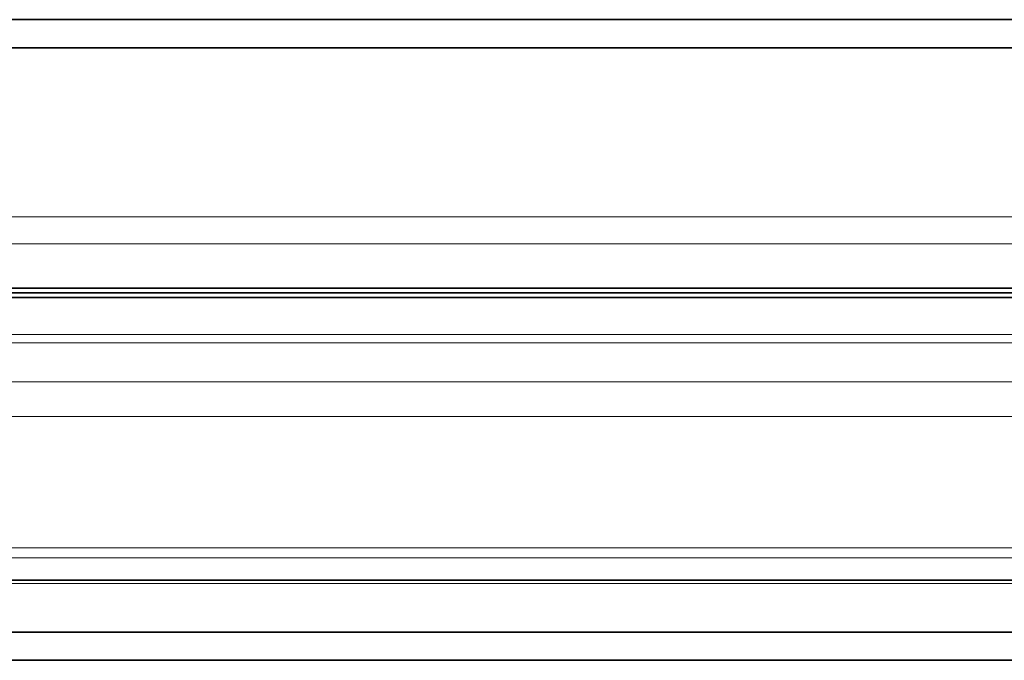
# Model space of a CAD drawing. Extents: x -1852 to 1352, y -221 to 893.
# Drawn here: x -1276 to -1172, y 214 to 282 of the extents above; entities that cross this region are included whole.
import ezdxf

# ---------------------------------------------------------------- set-up
doc = ezdxf.new("R2010")
doc.units = 0

# ---------------------------------------------------------------- blocks, each defined once
blk = doc.blocks.new('A$C51AD0A03')
at = {"color": 45, "lineweight": 35}
for p, q in [((6.3, 68), (416.7, 68)), ((6.3, 0), (416.7, 0))]:
    blk.add_line(p, q, dxfattribs=at)

msp = doc.modelspace()

# ---------------------------------------------------------------- linework, layer by layer
at = {"color": 7, "lineweight": 35}
for p, q in [((-920.4, 282.39), (-1290.4, 282.39)), ((-1290.4, 279.39), (-920.4, 279.39)), ((-1299.55, 253.89), (-904.26, 253.89)), ((-1299.65, 253.39), (-904.15, 253.39)), ((-904.26, 252.89), (-1299.55, 252.89)), ((-895.22, 222.9), (-1315.59, 222.9)), ((-920.4, 217.39), (-1290.4, 217.39)), ((-1290.4, 214.39), (-1238.53, 214.39)), ((-1238.53, 214.39), (-920.4, 214.39))]:
    msp.add_line(p, q, dxfattribs=at)
at = {"color": 7, "lineweight": 13}
for p, q in [((-1324.9, 261.46), (-894.9, 261.46)), ((-894.9, 258.61), (-1324.9, 258.61)), ((-1324.9, 248.96), (-894.9, 248.96)), ((-894.9, 248.1), (-1324.9, 248.1)), ((-1324.9, 243.93), (-894.9, 243.93)), ((-894.9, 240.27), (-1324.9, 240.27)), ((-1315.87, 226.34), (-894.95, 226.34)), ((-895, 225.25), (-1315.82, 225.25)), ((-895.28, 222.53), (-1315.53, 222.53))]:
    msp.add_line(p, q, dxfattribs=at)

# ---------------------------------------------------------------- block references
msp.add_blockref('A$C51AD0A03', (-1316.9, 214.39))

doc.saveas('drawing.dxf')
